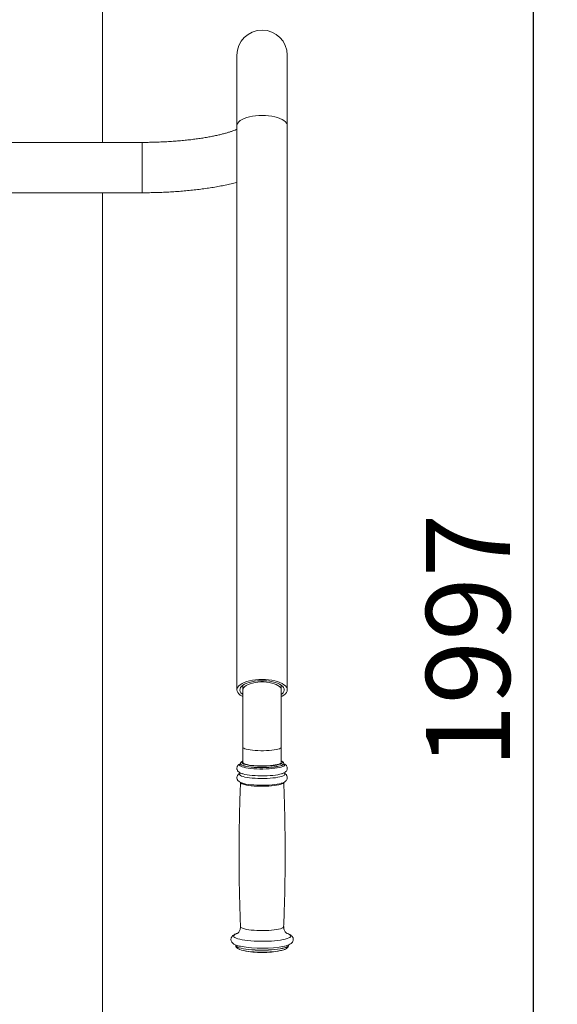
# Model space of a CAD drawing. Units: millimetres. Extents: x 0 to 420, y 0 to 297.
# Drawn here: x 296 to 318, y 183 to 224 of the extents above; entities that cross this region are included whole.
import ezdxf

# ---------------------------------------------------------------- set-up
doc = ezdxf.new("R2010")
doc.units = ezdxf.units.MM
doc.layers.add('标注层', color=7, linetype='Continuous')
doc.styles.add('SLDTEXTSTYLE1', font='CENTURY GOTHIC.TTF', dxfattribs={"width": 0.913})
doc.dimstyles.new('SLDDIMSTYLE1', dxfattribs={"dimtxt": 3.5, "dimasz": 3.302, "dimexe": 0, "dimexo": 0.0625, "dimgap": 0.875, "dimtad": 2, "dimdec": 3, "dimlfac": 20, "dimrnd": 1e-09, "dimzin": 12, "dimdsep": 46, "dimtxsty": 'SLDTEXTSTYLE1', "dimsah": 1, "dimcen": 0.09, "dimadec": 0, "dimazin": 3, "dimtfac": 1, "dimtdec": 3, "dimtofl": 0, "dimtmove": 0, "dimatfit": 3, "dimfxl": 1, "dimfrac": 2, "dimtolj": 1, "dimtzin": 12, "dimarcsym": 0})

# ---------------------------------------------------------------- blocks, each defined once
blk = doc.blocks.new('_D_1')
at = {"layer": '标注层'}
for p, q in [((297.458, 244.932), (318.383, 244.932)), ((317.383, 244.932), (317.383, 145.082)), ((300.269, 145.082), (318.383, 145.082))]:
    blk.add_line(p, q, dxfattribs=at)
for points in [[(317.383, 244.932), (316.875, 241.63), (317.891, 241.63)], [(317.383, 145.082), (317.891, 148.384), (316.875, 148.384)]]:
    blk.add_solid(points, dxfattribs=at)
at = {"layer": '标注层', "insert": (312.912, 192.564, 0.005), "char_height": 3.5, "attachment_point": 1, "rotation": 90, "style": 'SLDTEXTSTYLE1'}
blk.add_mtext('1997', dxfattribs=at)

msp = doc.modelspace()

# ---------------------------------------------------------------- linework, layer by layer
at = {"color": 7, "linetype": 'Continuous', "lineweight": 15}
for p, q in [((299.432763, 218.645217), (299.432763, 236.931677)), ((305.032762, 222.277065), (305.032762, 219.336011)), ((307.132763, 219.336011), (307.132763, 222.277065)), ((307.132987, 222.121771), (307.132987, 222.277065)), ((307.132987, 218.831678), (307.132987, 222.121771)), ((305.032762, 219.336011), (305.032762, 195.820917)), ((307.132763, 195.820917), (307.132763, 219.336011)), ((307.132987, 195.820917), (307.132987, 218.831678)), ((301.082762, 218.645217), (292.190434, 218.645217)), ((301.082987, 218.645217), (301.082762, 218.645217)), ((291.609188, 216.54522), (301.082762, 216.54522)), ((299.432763, 154.331677), (299.432763, 216.54522)), ((301.082762, 216.54522), (301.082987, 216.54522)), ((305.282763, 196.012129), (305.282763, 195.820917)), ((305.282763, 195.820917), (305.282763, 193.432276)), ((306.882762, 195.820917), (306.882762, 196.012129)), ((306.882762, 193.432276), (306.882762, 195.820917)), ((306.882987, 193.432276), (306.882987, 195.540865)), ((305.282763, 193.432276), (305.282763, 192.797856)), ((306.882762, 192.797856), (306.882762, 193.432276)), ((306.882987, 192.857064), (306.882987, 193.432276)), ((305.182763, 192.743568), (305.178111, 192.740507)), ((305.182763, 192.748724), (305.182763, 192.742483)), ((305.182763, 192.748724), (305.182809, 192.747025)), ((306.982762, 192.742483), (306.982762, 192.748724)), ((305.184486, 192.353208), (305.175551, 192.347641)), ((306.984734, 185.92612), (306.98479, 185.951261)), ((305.040956, 185.665698), (305.018484, 185.657804)), ((304.982763, 185.176237), (304.982763, 185.171275)), ((307.182763, 185.171275), (307.182763, 185.176237)), ((307.182988, 185.171275), (307.182988, 185.176237))]:
    msp.add_line(p, q, dxfattribs=at)
at = {"color": 8, "linetype": 'Continuous', "lineweight": 15}
for p, q in [((307.132987, 222.121771), (307.132763, 222.142823)), ((301.082762, 218.645217), (301.082762, 216.577829)), ((301.082762, 216.577829), (301.082762, 216.54522)), ((306.882762, 193.435793), (306.882987, 193.432276)), ((306.982811, 192.75202), (306.982987, 192.748724)), ((307.182763, 185.175396), (307.182988, 185.171284))]:
    msp.add_line(p, q, dxfattribs=at)
at = {"color": 8, "linetype": 'Continuous', "lineweight": 15, "flags": 128}
for points in [[(307.132763, 219.336011), (307.123779, 219.39245), (307.096984, 219.447918), (307.052836, 219.501479), (306.992089, 219.552203), (306.915783, 219.599231), (306.825224, 219.641753), (306.721962, 219.679041), (306.607763, 219.710465), (306.484581, 219.735481), (306.354523, 219.75366), (306.219815, 219.764693), (306.082763, 219.768395), (305.94571, 219.764693), (305.811002, 219.75366), (305.680945, 219.735481), (305.557763, 219.710465), (305.443563, 219.679041), (305.340301, 219.641753), (305.249742, 219.599231), (305.173436, 219.552203), (305.112689, 219.501479), (305.068541, 219.447918), (305.041746, 219.39245), (305.032762, 219.336011)], [(307.132987, 218.831451), (307.132987, 218.831678), (307.132763, 218.85273)], [(305.282763, 195.820917), (305.291698, 195.870014), (305.318304, 195.918019), (305.361988, 195.963849), (305.421772, 196.00649), (305.496321, 196.044983), (305.583971, 196.078475), (305.682763, 196.106209), (305.79049, 196.127571), (305.904747, 196.142085), (306.022978, 196.149422), (306.142547, 196.149422), (306.26078, 196.142085), (306.375035, 196.127571), (306.482763, 196.106209), (306.581554, 196.078475), (306.669205, 196.044983), (306.743754, 196.00649), (306.803537, 195.963849), (306.847221, 195.918019), (306.873827, 195.870014), (306.882762, 195.820917), (306.882762, 195.820917)], [(305.282763, 193.432276), (305.291698, 193.410175), (305.318304, 193.388565), (305.361988, 193.367933), (305.421772, 193.34874), (305.496321, 193.33141), (305.583971, 193.316336), (305.682763, 193.303849), (305.79049, 193.294232), (305.904747, 193.287699), (306.022978, 193.284397), (306.142547, 193.284397), (306.26078, 193.287699), (306.375035, 193.294232), (306.482763, 193.303849), (306.581554, 193.316336), (306.669205, 193.33141), (306.743754, 193.34874), (306.803537, 193.367933), (306.847221, 193.388565), (306.873827, 193.410175), (306.882762, 193.432276), (306.882762, 193.432276)], [(305.178111, 192.740507), (305.165592, 192.730905), (305.147493, 192.706893), (305.147599, 192.682646), (305.165907, 192.65864), (305.202059, 192.635341), (305.255354, 192.613198), (305.324753, 192.592649), (305.408906, 192.574088), (305.506175, 192.557879), (305.614666, 192.544337), (305.732269, 192.533727), (305.856693, 192.526253), (305.985517, 192.522062), (306.116234, 192.521237), (306.246301, 192.523791), (306.373184, 192.529674), (306.494414, 192.538775), (306.607631, 192.550914), (306.710633, 192.565857), (306.801414, 192.583309), (306.878207, 192.602937), (306.939518, 192.624353), (306.984152, 192.647143), (307.011244, 192.670862), (307.020262, 192.69505), (307.011034, 192.719235), (306.990907, 192.738058)], [(305.182785, 192.741282), (305.185006, 192.730711), (305.20258, 192.707665), (305.237288, 192.685296), (305.28845, 192.664041), (305.355073, 192.644311), (305.435861, 192.626496), (305.529239, 192.610933), (305.633391, 192.597933), (305.746288, 192.587747), (305.865735, 192.580573), (305.989408, 192.57655), (306.114896, 192.575757), (306.239759, 192.578207), (306.361567, 192.583857), (306.477948, 192.592593), (306.586637, 192.604248), (306.685518, 192.618592), (306.772668, 192.635347), (306.84639, 192.654188), (306.905248, 192.674749), (306.948098, 192.696626), (306.974105, 192.719395), (306.982762, 192.74243)], [(305.182809, 192.747025), (305.185006, 192.736952), (305.20258, 192.713906), (305.237288, 192.691536), (305.28845, 192.670281), (305.355073, 192.650552), (305.435861, 192.632736), (305.529239, 192.617173), (305.633391, 192.604174), (305.746288, 192.593987), (305.865735, 192.586814), (305.989408, 192.582791), (306.114896, 192.581998), (306.239759, 192.584448), (306.361567, 192.590098), (306.477948, 192.598833), (306.586637, 192.610489), (306.685518, 192.624833), (306.772668, 192.641588), (306.84639, 192.660429), (306.905248, 192.680989), (306.948098, 192.702867), (306.974105, 192.725639), (306.982762, 192.748858), (306.982762, 192.748968)], [(305.282763, 192.851101), (305.262176, 192.838947), (305.238645, 192.81636), (305.233105, 192.793383), (305.245676, 192.770497), (305.276086, 192.748196), (305.32031, 192.728211)], [(306.843095, 192.727418), (306.884981, 192.745773), (306.917342, 192.767979), (306.931915, 192.790823), (306.928391, 192.813818), (306.906844, 192.836471), (306.882762, 192.851101)], [(305.175551, 192.347641), (305.170312, 192.344017), (305.146935, 192.320584), (305.140992, 192.296775), (305.152591, 192.27304), (305.181519, 192.249818), (305.227236, 192.227544), (305.288888, 192.206629), (305.365329, 192.187466), (305.455134, 192.170413), (305.556632, 192.155783), (305.66793, 192.14385), (305.786954, 192.134841), (305.911491, 192.128919), (306.039218, 192.126195), (306.167755, 192.12672), (306.294709, 192.130487), (306.417715, 192.137419), (306.534482, 192.147394), (306.642834, 192.160223), (306.740752, 192.175667), (306.826413, 192.193441), (306.898222, 192.213209), (306.95484, 192.234607), (306.995214, 192.257233), (307.018591, 192.280669), (307.024533, 192.304476), (307.012934, 192.328213), (306.984006, 192.351435), (306.982467, 192.352362)], [(305.181018, 191.967364), (305.183267, 191.955592), (305.200875, 191.932501), (305.235649, 191.91009), (305.286912, 191.888793), (305.353663, 191.869025), (305.434606, 191.851173), (305.528166, 191.835584), (305.632519, 191.822557), (305.745637, 191.812353), (305.865315, 191.805165), (305.989227, 191.801132), (306.114959, 191.800337), (306.240063, 191.802792), (306.362106, 191.808452), (306.478713, 191.817208), (306.587613, 191.828884), (306.686687, 191.843255), (306.774004, 191.860043), (306.847869, 191.878922), (306.906841, 191.899522), (306.949774, 191.921441), (306.975832, 191.944255), (306.984506, 191.967522), (306.984495, 191.968204)], [(305.182787, 185.951062), (305.185006, 185.940526), (305.20258, 185.91748), (305.237288, 185.895111), (305.28845, 185.873856), (305.355073, 185.854127), (305.435861, 185.836308), (305.529239, 185.820748), (305.633391, 185.807748), (305.746288, 185.797562), (305.865735, 185.790388), (305.989408, 185.786365), (306.114896, 185.785572), (306.239759, 185.788022), (306.361567, 185.793672), (306.477948, 185.802408), (306.586637, 185.814063), (306.685518, 185.828407), (306.772668, 185.845162), (306.84639, 185.864003), (306.905248, 185.884564), (306.948098, 185.906441), (306.974105, 185.92921), (306.982737, 185.951038)], [(305.018484, 185.657804), (305.004655, 185.652523), (304.950679, 185.62725), (304.913866, 185.600944), (304.89477, 185.573997), (304.893685, 185.54682), (304.910623, 185.519825), (304.945331, 185.493417), (304.997281, 185.468002), (305.065685, 185.443963), (305.149508, 185.421665), (305.247477, 185.401444), (305.358109, 185.38361), (305.479725, 185.368429), (305.610483, 185.356136), (305.748401, 185.346912), (305.891388, 185.340904), (306.037275, 185.338195), (306.183851, 185.338829), (306.328895, 185.342799), (306.470208, 185.350044), (306.605648, 185.360451), (306.733162, 185.373865), (306.850815, 185.390083), (306.956827, 185.408859), (307.049588, 185.429905), (307.127692, 185.452907), (307.189958, 185.477512), (307.23544, 185.50335), (307.263446, 185.530026), (307.273557, 185.55714), (307.265615, 185.584278), (307.239743, 185.611032), (307.196332, 185.63699), (307.13604, 185.661764), (307.122677, 185.66633)], [(304.982763, 185.176282), (304.982912, 185.172878), (304.994259, 185.146834), (305.02348, 185.121272), (305.070094, 185.096614), (305.133336, 185.073264), (305.212167, 185.051604), (305.305294, 185.031988), (305.411187, 185.014744), (305.528106, 185.00015), (305.654134, 184.988447), (305.7872, 184.979828), (305.925118, 184.974436), (306.065626, 184.972356), (306.206415, 184.973623), (306.345173, 184.978218), (306.479622, 184.986062), (306.607554, 184.997033), (306.726871, 185.010944), (306.83561, 185.027568), (306.931988, 185.046636), (307.014421, 185.067831), (307.081557, 185.090806), (307.132294, 185.115181), (307.165796, 185.140561), (307.181515, 185.166527), (307.182761, 185.17596)], [(304.982763, 185.171275), (304.982912, 185.167913), (304.994259, 185.141869), (305.02348, 185.116307), (305.070094, 185.091649), (305.133336, 185.068299), (305.212167, 185.046639), (305.305294, 185.027026), (305.411187, 185.009779), (305.528106, 184.995185), (305.654134, 184.983484), (305.7872, 184.974866), (305.925118, 184.969471), (306.065626, 184.967391), (306.206415, 184.968658), (306.345173, 184.973253), (306.479622, 184.9811), (306.607554, 184.992068), (306.726871, 185.005979), (306.83561, 185.022606), (306.931988, 185.04167), (307.014421, 185.062866), (307.081557, 185.085841), (307.132294, 185.110219), (307.165796, 185.135598), (307.181515, 185.161562), (307.182763, 185.171275)]]:
    msp.add_lwpolyline(points, dxfattribs=at)
at = {"color": 7, "linetype": 'Continuous', "lineweight": 15, "flags": 128}
for points in [[(306.882762, 195.540865), (306.915783, 195.557697), (306.992089, 195.604725), (307.052836, 195.655449), (307.096984, 195.709009), (307.123779, 195.764478), (307.132763, 195.820917), (307.123779, 195.877351), (307.096984, 195.932825), (307.052836, 195.98638), (306.992089, 196.037103), (306.915783, 196.084131), (306.825224, 196.126653), (306.721962, 196.163942), (306.607763, 196.195365), (306.484581, 196.220382), (306.354523, 196.238561), (306.219815, 196.249594), (306.082763, 196.253295), (305.94571, 196.249594), (305.811002, 196.238561), (305.680945, 196.220382), (305.557763, 196.195365), (305.443563, 196.163942), (305.340301, 196.126653), (305.249742, 196.084131), (305.173436, 196.037103), (305.112689, 195.98638), (305.068541, 195.932825), (305.041746, 195.877351), (305.032762, 195.820917), (305.041746, 195.764478), (305.068541, 195.709009), (305.112689, 195.655449), (305.173436, 195.604725), (305.249742, 195.557697), (305.282763, 195.540865)], [(306.882762, 195.6297), (306.914147, 195.653935), (306.962491, 195.70321), (306.99371, 195.754774), (307.007199, 195.807619), (307.002695, 195.860727), (306.980286, 195.913066), (306.940407, 195.963605), (306.883836, 196.011366), (306.811673, 196.055426), (306.725322, 196.094914), (306.626464, 196.129073), (306.517023, 196.157236), (306.399131, 196.178849), (306.275081, 196.193494), (306.147287, 196.200891), (306.018238, 196.200891), (305.890445, 196.193494), (305.766394, 196.178849), (305.648502, 196.157236), (305.539062, 196.129073), (305.440203, 196.094914), (305.353852, 196.055426), (305.281689, 196.011366), (305.225118, 195.963605), (305.18524, 195.913066), (305.16283, 195.860727), (305.158327, 195.807619), (305.171815, 195.754774), (305.203036, 195.70321), (305.251378, 195.653935), (305.282763, 195.6297)], [(305.282763, 192.797856), (305.285359, 192.785917), (305.303865, 192.764021), (305.339769, 192.74288), (305.39227, 192.722966), (305.460197, 192.704727), (305.54203, 192.688565), (305.635942, 192.674847), (305.739835, 192.663877), (305.85139, 192.655899), (305.968112, 192.651092), (306.087396, 192.649563), (306.206576, 192.651348), (306.322989, 192.656405), (306.434039, 192.664622), (306.53724, 192.675816), (306.630289, 192.689733), (306.711107, 192.706068), (306.777888, 192.724453), (306.829142, 192.744477), (306.863723, 192.765696), (306.880859, 192.787631), (306.882762, 192.797856)], [(305.32031, 192.728211), (305.323689, 192.726953), (305.387471, 192.707221), (305.466071, 192.68942), (305.557816, 192.673932), (305.660749, 192.661084), (305.772676, 192.651151), (305.891212, 192.644344), (306.013831, 192.640813), (306.137919, 192.640625), (306.260831, 192.64379), (306.379949, 192.650236), (306.492732, 192.65983), (306.596777, 192.672367), (306.689866, 192.687578), (306.770018, 192.705138), (306.835521, 192.724676), (306.843095, 192.727418)], [(305.259705, 192.325751), (305.288888, 192.316689), (305.365329, 192.297526), (305.455134, 192.28047), (305.556632, 192.265843), (305.66793, 192.25391), (305.786954, 192.244901), (305.911491, 192.238976), (306.039218, 192.236252), (306.167755, 192.23678), (306.294709, 192.240544), (306.417715, 192.247479), (306.534482, 192.257453), (306.642834, 192.270283), (306.740752, 192.285727), (306.826413, 192.303498), (306.891226, 192.321064)], [(305.272017, 191.928999), (305.323718, 191.914333), (305.407985, 191.895746), (305.505388, 191.879515), (305.614026, 191.865955), (305.73179, 191.855331), (305.856385, 191.847847), (305.985384, 191.843651), (306.116281, 191.842823), (306.246524, 191.84538), (306.37358, 191.851272), (306.494976, 191.860385), (306.608348, 191.872542), (306.711491, 191.887502), (306.802396, 191.904981), (306.874858, 191.923331)], [(305.146035, 184.998541), (305.159706, 184.99314), (305.226488, 184.971522), (305.307919, 184.951706), (305.402609, 184.934027), (305.508935, 184.918793), (305.62508, 184.906261), (305.749056, 184.896643), (305.878743, 184.890111), (306.01192, 184.886773), (306.146309, 184.886684), (306.279611, 184.889846), (306.409544, 184.896208), (306.533887, 184.905659), (306.650511, 184.918039), (306.757419, 184.933133), (306.852785, 184.950687), (306.934976, 184.970395), (306.992008, 184.988095)], [(306.897626, 184.960721), (306.857831, 184.951706), (306.852855, 184.950654)]]:
    msp.add_lwpolyline(points, dxfattribs=at)
at = {"color": 7, "linetype": 'Continuous', "lineweight": 15}
for centre, radius, start, end in [((306.082763, 222.277065), 1.05, 0, 180), ((306.0783, 190.020026), 4.970481, 259.6766036, 280.9083813), ((306.082763, 188.620777), 3.75, 258.1530509, 281.8469491)]:
    msp.add_arc(centre, radius, start, end, dxfattribs=at)
for points, knots in [([(305.032987, 219.19377), (305.021342, 219.188441), (304.985743, 219.172149), (304.910418, 219.142003), (304.807289, 219.104308), (304.687289, 219.064932), (304.551786, 219.02485), (304.401064, 218.984672), (304.235897, 218.94505), (304.057065, 218.906487), (303.865451, 218.86946), (303.661982, 218.834374), (303.447621, 218.801563), (303.223361, 218.771331), (302.990212, 218.743917), (302.749196, 218.719539), (302.501344, 218.698376), (302.247697, 218.680569), (301.989299, 218.666241), (301.727197, 218.655472), (301.462449, 218.648397), (301.247192, 218.645511), (301.120538, 218.645284), (301.082762, 218.645217)], [0, 0, 0, 0, 0.021063485, 0.064393827, 0.109172017, 0.155261235, 0.202513206, 0.250780379, 0.299921582, 0.349809509, 0.400330908, 0.451386615, 0.502891293, 0.554771727, 0.606965796, 0.659419518, 0.712086512, 0.764927383, 0.817906897, 0.870994111, 0.924160274, 0.97738016, 1, 1, 1, 1]), ([(301.082762, 216.54522), (301.1346, 216.545333), (301.284816, 216.545663), (301.533197, 216.54934), (301.826876, 216.557602), (302.118651, 216.569986), (302.407805, 216.586424), (302.693653, 216.606925), (302.975533, 216.631456), (303.252814, 216.660031), (303.524906, 216.692633), (303.791262, 216.72929), (304.051422, 216.770024), (304.304876, 216.814941), (304.551689, 216.864009), (304.79018, 216.918036), (304.950748, 216.956823), (305.028733, 216.978971), (305.032987, 216.980179)], [0, 0, 0, 0, 0.035532082, 0.10296519, 0.170424731, 0.237932506, 0.305517683, 0.373212374, 0.441051457, 0.509074855, 0.577329524, 0.645870249, 0.714764634, 0.784094843, 0.853964375, 0.924503861, 0.995882006, 1, 1, 1, 1]), ([(305.182763, 192.748506), (305.17723, 192.746264), (305.154006, 192.736851), (305.122155, 192.715963), (305.084491, 192.683599), (305.055488, 192.644678), (305.036194, 192.597952), (305.030302, 192.545599), (305.039763, 192.494339), (305.061528, 192.4502), (305.090617, 192.414897), (305.126026, 192.385475), (305.172117, 192.358723), (305.212556, 192.340327), (305.243241, 192.331145), (305.249483, 192.329277)], [0, 0, 0, 0, 0.033198831, 0.139337986, 0.222868703, 0.298728031, 0.370952106, 0.442183558, 0.516747262, 0.587735952, 0.660226282, 0.740592402, 0.838157173, 0.967079074, 1, 1, 1, 1]), ([(305.282763, 192.856146), (305.270437, 192.850792), (305.241958, 192.838422), (305.212609, 192.816366), (305.190934, 192.787587), (305.180772, 192.761157), (305.18371, 192.747438), (305.184293, 192.744715)], [0, 0, 0, 0, 0.228595686, 0.528147784, 0.747982969, 0.949983527, 1, 1, 1, 1]), ([(305.182171, 192.742859), (305.182256, 192.741262), (305.18245, 192.737574), (305.18225, 192.737612), (305.182137, 192.737634)], [0, 0, 0, 0, 0.432932681, 1, 1, 1, 1]), ([(306.981628, 192.749433), (306.981963, 192.751646), (306.98405, 192.765458), (306.972873, 192.790415), (306.952172, 192.816513), (306.923631, 192.838092), (306.896538, 192.850254), (306.882762, 192.856438)], [0, 0, 0, 0, 0.041048802, 0.256210576, 0.472854179, 0.731954079, 1, 1, 1, 1]), ([(306.89852, 192.323641), (306.905266, 192.325529), (306.940364, 192.335352), (306.986842, 192.355245), (307.038465, 192.384385), (307.077164, 192.416895), (307.107146, 192.454814), (307.127742, 192.500738), (307.135367, 192.552933), (307.127465, 192.604847), (307.106656, 192.650005), (307.078284, 192.686168), (307.043341, 192.715812), (307.012095, 192.736105), (306.989637, 192.745636), (306.982762, 192.748554)], [0, 0, 0, 0, 0.033409433, 0.173834667, 0.283191447, 0.365274476, 0.439425359, 0.509662754, 0.578708248, 0.651546753, 0.720508169, 0.790339977, 0.867070642, 0.95930594, 1, 1, 1, 1]), ([(306.983029, 192.737718), (306.983295, 192.737297), (306.984066, 192.736079), (306.983584, 192.740142), (306.983269, 192.742799)], [0, 0, 0, 0, 0.345963992, 1, 1, 1, 1]), ([(305.183021, 192.355548), (305.1774, 192.35327), (305.154086, 192.343824), (305.122154, 192.322895), (305.084491, 192.290534), (305.055488, 192.251608), (305.036194, 192.204887), (305.030302, 192.152533), (305.039763, 192.101273), (305.061528, 192.057131), (305.090613, 192.021827), (305.126042, 191.992412), (305.172032, 191.965622), (305.215991, 191.94598), (305.250636, 191.935729), (305.260718, 191.932745)], [0, 0, 0, 0, 0.033042198, 0.137047387, 0.218897503, 0.293233239, 0.364003242, 0.43380256, 0.506867134, 0.576430461, 0.647463347, 0.726213677, 0.821816021, 0.948145902, 1, 1, 1, 1]), ([(306.882947, 191.926093), (306.895021, 191.929424), (306.935629, 191.940626), (306.986969, 191.962136), (307.038442, 191.99132), (307.07717, 192.023832), (307.107144, 192.061743), (307.127742, 192.107673), (307.135367, 192.159863), (307.127465, 192.211779), (307.106656, 192.256936), (307.078284, 192.293104), (307.043341, 192.322743), (307.012045, 192.343063), (306.989534, 192.352616), (306.982606, 192.355557)], [0, 0, 0, 0, 0.057901368, 0.194724543, 0.301274916, 0.381248405, 0.453499922, 0.521937216, 0.589209196, 0.660178996, 0.727371175, 0.795412899, 0.87017388, 0.96004284, 1, 1, 1, 1]), ([(305.182875, 191.968767), (305.173625, 191.734309), (305.149914, 191.133326), (305.129695, 190.165334), (305.119993, 189.065304), (305.127182, 187.965684), (305.147157, 186.927458), (305.172406, 186.256124), (305.183885, 185.95091)], [0, 0, 0, 0, 0.116943116, 0.299758786, 0.482503714, 0.665177356, 0.847776629, 1, 1, 1, 1]), ([(306.981016, 185.951115), (306.990867, 186.200284), (307.015211, 186.815976), (307.035857, 187.798685), (307.04553, 188.898716), (307.038321, 189.998335), (307.018735, 191.021721), (306.994091, 191.678222), (306.98319, 191.968603)], [0, 0, 0, 0, 0.124288279, 0.307115058, 0.489871092, 0.672555834, 0.855166204, 1, 1, 1, 1]), ([(305.181142, 185.951333), (305.181702, 185.932647), (305.182986, 185.88981), (305.16741, 185.826526), (305.142036, 185.768217), (305.111919, 185.723595), (305.083179, 185.692619), (305.060326, 185.673721), (305.045488, 185.664215), (305.044056, 185.663523), (305.043352, 185.663183)], [0, 0, 0, 0, 0.11436349, 0.262180528, 0.400295428, 0.52946509, 0.650653809, 0.767406316, 0.885605313, 1, 1, 1, 1]), ([(307.121292, 185.663642), (307.12126, 185.663642), (307.121185, 185.663643), (307.108301, 185.671483), (307.086094, 185.689155), (307.057243, 185.719097), (307.0267, 185.762574), (307.000604, 185.819303), (306.983347, 185.884076), (306.983702, 185.929267), (306.983872, 185.951029)], [0, 0, 0, 0, 0.090064507, 0.212787094, 0.333360085, 0.455802029, 0.585518694, 0.723509913, 0.866854207, 1, 1, 1, 1]), ([(304.995368, 185.650177), (304.993765, 185.649646), (304.963331, 185.639555), (304.921522, 185.61836), (304.869206, 185.584807), (304.831169, 185.548405), (304.802526, 185.506427), (304.784663, 185.457316), (304.780671, 185.403467), (304.791938, 185.35143), (304.815192, 185.306574), (304.84613, 185.269799), (304.884915, 185.237926), (304.936009, 185.207701), (305.001801, 185.179761), (305.082636, 185.153673), (305.1464, 185.138989), (305.178325, 185.131638)], [0, 0, 0, 0, 0.005823291, 0.110598707, 0.188880584, 0.250678089, 0.306119492, 0.358518113, 0.410089602, 0.463859691, 0.516151267, 0.57075422, 0.63257823, 0.708701548, 0.807166149, 0.903452516, 1, 1, 1, 1]), ([(307.031274, 185.141616), (307.031611, 185.141688), (307.06503, 185.148887), (307.121923, 185.165956), (307.202582, 185.194677), (307.264413, 185.226553), (307.312574, 185.263063), (307.346616, 185.300963), (307.371431, 185.345851), (307.384535, 185.398464), (307.381878, 185.453563), (307.364307, 185.503657), (307.337334, 185.544603), (307.303195, 185.57875), (307.259554, 185.609518), (307.201758, 185.639532), (307.150379, 185.657299), (307.121945, 185.667132)], [0, 0, 0, 0, 0.000967148, 0.09606522, 0.194794679, 0.30068219, 0.368457629, 0.426373548, 0.47944778, 0.530484316, 0.585391691, 0.637376426, 0.689331715, 0.745565596, 0.811677426, 0.89577807, 1, 1, 1, 1]), ([(307.201462, 185.637449), (307.200012, 185.638196), (307.190595, 185.643046), (307.179038, 185.646638), (307.169261, 185.649677)], [0, 0, 0, 0, 0.154012026, 1, 1, 1, 1]), ([(304.983621, 185.168619), (304.984825, 185.154902), (304.987345, 185.12619), (305.007808, 185.089424), (305.03518, 185.058571), (305.073025, 185.031419), (305.10467, 185.013353), (305.129443, 185.004556), (305.133156, 185.003237)], [0, 0, 0, 0, 0.149188484, 0.312265405, 0.484834977, 0.689178076, 0.953417174, 1, 1, 1, 1]), ([(306.999511, 184.991093), (307.010088, 184.9946), (307.046118, 185.006549), (307.088937, 185.028664), (307.131057, 185.058878), (307.159985, 185.092387), (307.17948, 185.130408), (307.181193, 185.158507), (307.181977, 185.171367)], [0, 0, 0, 0, 0.1112544305, 0.3790046977, 0.5774084086, 0.7350548393, 0.8787398484, 1, 1, 1, 1])]:
    msp.add_open_spline(points, degree=3, knots=knots, dxfattribs=at)

# ---------------------------------------------------------------- dimensions: what is measured, and where the dimension line sits
at = {"layer": '标注层'}
dim = msp.add_linear_dim(base=(317.382987, 145.081677), p1=(296.457763, 244.931677), p2=(299.26866, 145.081677), angle=90, dimstyle='SLDDIMSTYLE1', dxfattribs=at)
dim.commit()
dim.dimension.update_dxf_attribs({"geometry": '_D_1', "text_midpoint": (317.382987, 199.158186), "dimtype": 160})

doc.saveas('drawing.dxf')
